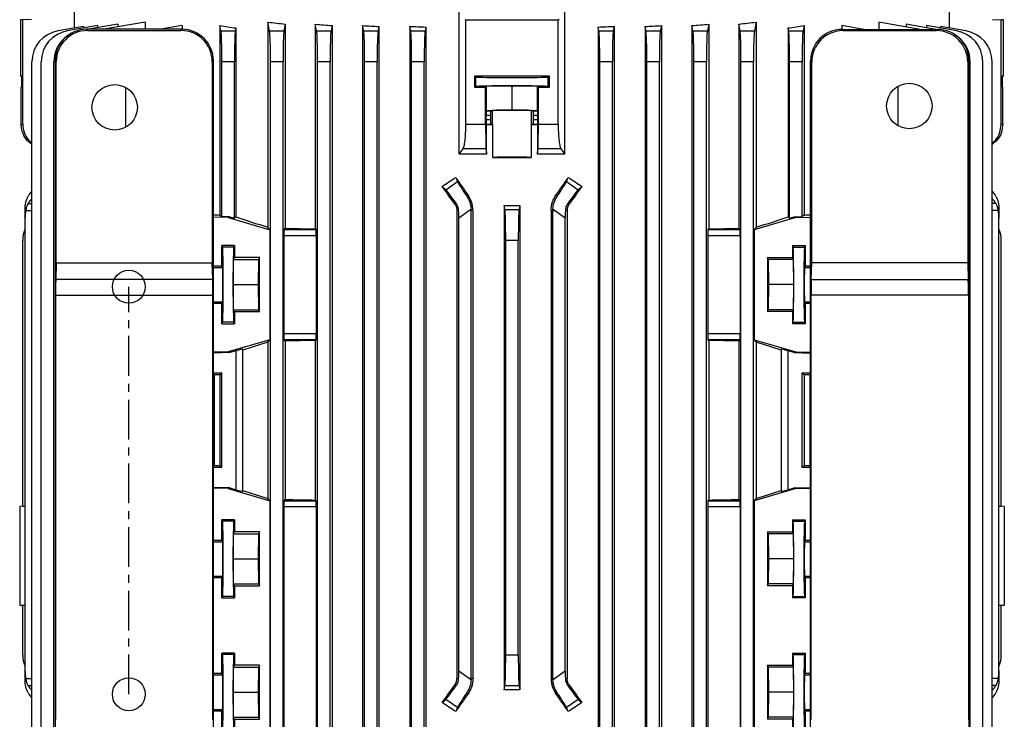
# Model space of a CAD drawing. Units: millimetres. Extents: x -1337 to 921, y -921 to 921.
# Drawn here: x -157 to 157, y 507 to 730 of the extents above; entities that cross this region are included whole.
import ezdxf

# ---------------------------------------------------------------- set-up
doc = ezdxf.new("R2010")
doc.units = ezdxf.units.MM
doc.linetypes.add('CENTERX2', pattern=[20.32, 12.7, -2.54, 2.54, -2.54])

msp = doc.modelspace()

# ---------------------------------------------------------------- linework, layer by layer
at = {"color": 7, "linetype": 'Continuous', "lineweight": 25}
for p, q in [((-139.48, 727.69), (-139.48, 733.29)), ((-16.89, 687.44), (-16.89, 733.29)), ((16.89, 687.44), (16.89, 733.29)), ((139.48, 727.69), (139.48, 733.29)), ((-156, 730.31), (-156.74, 730.29)), ((-156.74, 730.29), (-156.74, 712.3)), ((-153.24, 730.35), (-156, 730.31)), ((-156, 697), (-156, 730.31)), ((-132.18, 728.45), (-141.82, 726.75)), ((-125.73, 728.88), (-134.99, 727.25)), ((-132.18, 728.45), (-132.18, 727.74)), ((-116.96, 729.54), (-129.99, 727.25)), ((-125.73, 728.88), (-125.73, 728)), ((-116.96, 729.54), (-116.96, 727.25)), ((-105.2, 728.44), (-111.99, 727.25)), ((-105.2, 728.44), (-105.2, 727.25)), ((-93.12, 728.44), (-93.12, 667.99)), ((-92.79, 726.75), (-93.12, 728.44)), ((-77.84, 729.54), (-77.84, 664.09)), ((-77.29, 726.75), (-77.84, 729.54)), ((-72.28, 728.92), (-72.71, 726.75)), ((-72.28, 728.92), (-72.28, 663.77)), ((-62.71, 728.88), (-62.71, 663.58)), ((-62.29, 726.75), (-62.71, 728.88)), ((-57.38, 728.43), (-57.71, 726.75)), ((-57.38, 728.43), (-57.38, 474.29)), ((-47.63, 728.45), (-47.63, 474.29)), ((-47.29, 726.75), (-47.63, 728.45)), ((-15.08, 730.34), (-14.72, 730.29)), ((-14.72, 697), (-14.72, 730.29)), ((15.08, 730.34), (14.72, 730.29)), ((14.72, 697), (14.72, 730.29)), ((47.63, 728.45), (47.29, 726.75)), ((47.63, 728.45), (47.63, 474.29)), ((57.38, 728.43), (57.38, 474.29)), ((57.71, 726.75), (57.38, 728.43)), ((62.71, 728.88), (62.29, 726.75)), ((62.71, 728.88), (62.71, 663.58)), ((72.28, 728.92), (72.28, 663.77)), ((72.71, 726.75), (72.28, 728.92)), ((77.84, 729.54), (77.29, 726.75)), ((77.84, 729.54), (77.84, 664.09)), ((93.12, 728.44), (92.79, 726.75)), ((93.12, 728.44), (93.12, 667.99)), ((105.2, 728.44), (105.2, 727.22)), ((112.16, 727.22), (105.2, 728.44)), ((116.96, 729.54), (116.96, 727.22)), ((130.16, 727.22), (116.96, 729.54)), ((125.73, 728.88), (125.73, 728)), ((135.16, 727.22), (125.73, 728.88)), ((132.18, 728.45), (132.18, 727.74)), ((141.82, 726.75), (132.18, 728.45)), ((153.24, 730.35), (156, 730.31)), ((156, 697), (156, 730.31)), ((156.74, 730.29), (156, 730.31)), ((156.74, 712.3), (156.74, 730.29)), ((-136.67, 728.18), (-144.82, 726.75)), ((-136.67, 728.18), (-136.67, 727.65)), ((-135.33, 726.86), (-135.72, 727.25)), ((-105.2, 727.25), (-135.72, 727.25)), ((-135.33, 726.86), (-105.58, 726.86)), ((-105.2, 727.25), (-105.58, 726.86)), ((-92.79, 726.75), (-88.21, 726.75)), ((-88.03, 727.68), (-88.21, 726.75)), ((-88.03, 727.68), (-88.03, 667.38)), ((-77.29, 726.75), (-72.71, 726.75)), ((-62.29, 726.75), (-57.71, 726.75)), ((-47.29, 726.75), (-42.71, 726.75)), ((-42.44, 728.14), (-42.71, 726.75)), ((-42.44, 728.14), (-42.44, 474.29)), ((-32.57, 728.18), (-32.57, 474.29)), ((-32.29, 726.75), (-32.57, 728.18)), ((-32.29, 726.75), (-27.71, 726.75)), ((-27.47, 727.99), (-27.71, 726.75)), ((-27.47, 727.99), (-27.47, 474.29)), ((27.47, 727.99), (27.47, 474.29)), ((27.71, 726.75), (27.47, 727.99)), ((27.71, 726.75), (32.29, 726.75)), ((32.57, 728.18), (32.29, 726.75)), ((32.57, 728.18), (32.57, 474.29)), ((42.44, 728.14), (42.44, 474.29)), ((42.71, 726.75), (42.44, 728.14)), ((42.71, 726.75), (47.29, 726.75)), ((57.71, 726.75), (62.29, 726.75)), ((72.71, 726.75), (77.29, 726.75)), ((88.03, 727.68), (88.03, 667.38)), ((88.21, 726.75), (88.03, 727.68)), ((88.21, 726.75), (92.79, 726.75)), ((105.2, 727.22), (105.59, 726.83)), ((105.2, 727.22), (135.72, 727.22)), ((105.59, 726.83), (135.33, 726.83)), ((135.33, 726.83), (135.72, 727.22)), ((136.67, 728.18), (136.67, 727.65)), ((144.82, 726.75), (136.67, 728.18)), ((-153.09, 474.29), (-153.09, 716.9)), ((-150.09, 474.29), (-150.09, 716.9)), ((-146.09, 474.29), (-146.09, 716.9)), ((-145.7, 717.26), (-145.7, 432.24)), ((-145.7, 717.26), (-145.32, 716.88)), ((-145.32, 652.75), (-145.32, 716.88)), ((-95.59, 716.88), (-95.21, 717.26)), ((-95.59, 716.88), (-95.59, 652.75)), ((-95.21, 432.24), (-95.21, 717.26)), ((-92.5, 667.53), (-92.5, 716.9)), ((-88.5, 716.9), (-92.5, 716.9)), ((-88.5, 667.02), (-88.5, 716.9)), ((-77, 474.29), (-77, 716.9)), ((-73, 716.9), (-77, 716.9)), ((-73, 474.29), (-73, 716.9)), ((-62, 474.29), (-62, 716.9)), ((-58, 716.9), (-62, 716.9)), ((-58, 474.29), (-58, 716.9)), ((-47, 474.29), (-47, 716.9)), ((-43, 716.9), (-47, 716.9)), ((-43, 474.29), (-43, 716.9)), ((-32, 474.29), (-32, 716.9)), ((-28, 716.9), (-32, 716.9)), ((-28, 474.29), (-28, 716.9)), ((28, 474.29), (28, 716.9)), ((32, 716.9), (28, 716.9)), ((32, 474.29), (32, 716.9)), ((43, 474.29), (43, 716.9)), ((47, 716.9), (43, 716.9)), ((47, 474.29), (47, 716.9)), ((58, 474.29), (58, 716.9)), ((62, 716.9), (58, 716.9)), ((62, 474.29), (62, 716.9)), ((73, 474.29), (73, 716.9)), ((77, 716.9), (73, 716.9)), ((77, 474.29), (77, 716.9)), ((88.5, 667.02), (88.5, 716.9)), ((92.5, 716.9), (88.5, 716.9)), ((92.5, 667.53), (92.5, 716.9)), ((95.21, 432.21), (95.21, 717.23)), ((95.6, 716.84), (95.21, 717.23)), ((95.6, 652.89), (95.6, 716.84)), ((145.7, 717.23), (145.31, 716.84)), ((145.31, 716.84), (145.31, 652.89)), ((145.7, 717.23), (145.7, 432.21)), ((146.09, 474.29), (146.09, 716.9)), ((150.09, 474.29), (150.09, 716.9)), ((153.09, 474.29), (153.09, 716.9)), ((-156.25, 712.29), (-156.74, 712.3)), ((-156.25, 708.78), (-156.25, 712.29)), ((-11.95, 712.29), (-11.95, 708.78)), ((-11.95, 712.29), (-11.49, 712.07)), ((-11.49, 709.01), (-11.49, 712.07)), ((11.49, 712.07), (11.95, 712.29)), ((11.49, 709.01), (11.49, 712.07)), ((11.95, 708.78), (11.95, 712.29)), ((156.74, 712.3), (156.25, 712.29)), ((156.25, 712.29), (156.25, 708.78)), ((-156.5, 697), (-156.5, 708.78)), ((-156.25, 708.78), (-156.5, 708.78)), ((-123.09, 696.06), (-123.09, 708.66)), ((-11.95, 708.78), (-11.49, 709.01)), ((-8.09, 709.09), (-8.41, 708.78)), ((-8.41, 697), (-8.41, 708.78)), ((-8.09, 709.09), (0, 709.18)), ((-8.09, 701.39), (-8.09, 709.09)), ((0, 709.18), (8.09, 709.09)), ((0, 701.48), (0, 709.18)), ((8.09, 701.39), (8.09, 709.09)), ((8.41, 708.78), (8.09, 709.09)), ((8.41, 697), (8.41, 708.78)), ((11.49, 709.01), (11.95, 708.78)), ((123.09, 696.49), (123.09, 709.09)), ((156.5, 708.78), (156.25, 708.78)), ((156.5, 697), (156.5, 708.78)), ((-8.24, 701.25), (-8.09, 701.39)), ((-8.24, 701.25), (-6.74, 701.25)), ((-8.09, 701.39), (0, 701.48)), ((-6.23, 701.35), (-6.74, 701.25)), ((-6.23, 696.83), (-6.23, 701.35)), ((0, 701.48), (8.09, 701.39)), ((6.23, 696.83), (6.23, 701.35)), ((6.74, 701.25), (6.23, 701.35)), ((6.74, 701.25), (8.24, 701.25)), ((8.09, 701.39), (8.24, 701.25)), ((-156.5, 697), (-156, 697)), ((-14.72, 697), (-8.41, 697)), ((-8.26, 698.43), (-8.26, 699.75)), ((-6.86, 699.75), (-8.26, 699.75)), ((-8.26, 698.43), (-6.86, 698.43)), ((-6.86, 699.75), (-6.86, 698.43)), ((6.86, 698.43), (6.86, 699.75)), ((8.26, 699.75), (6.86, 699.75)), ((6.86, 698.43), (8.26, 698.43)), ((8.26, 698.43), (8.26, 699.75)), ((8.41, 697), (14.72, 697)), ((156, 697), (156.5, 697)), ((-8.13, 696.81), (-8.24, 696.93)), ((-6.74, 696.93), (-8.24, 696.93)), ((-8.13, 687.43), (-8.13, 696.81)), ((-6.74, 696.93), (-6.23, 696.83)), ((-6.15, 686.36), (-6.15, 696.82)), ((6.15, 696.82), (6.15, 686.36)), ((6.74, 696.93), (6.23, 696.83)), ((8.24, 696.93), (6.74, 696.93)), ((8.24, 696.93), (8.13, 696.81)), ((8.13, 696.81), (8.13, 687.43)), ((-16.89, 687.44), (-15.61, 689.12)), ((-8.29, 689.12), (-15.61, 689.12)), ((-8.29, 689.12), (-8.13, 687.43)), ((8.13, 687.43), (8.29, 689.12)), ((15.61, 689.12), (8.29, 689.12)), ((15.61, 689.12), (16.89, 687.44)), ((-21.15, 676.09), (-17.4, 678.72)), ((-17.96, 679.98), (-17.4, 678.72)), ((17.4, 678.72), (17.96, 679.98)), ((17.4, 678.72), (21.15, 676.09)), ((-21.15, 676.09), (-22.23, 677.12)), ((22.23, 677.12), (21.15, 676.09)), ((-14.01, 674.3), (-14.42, 674.01)), ((14.01, 674.3), (14.42, 674.01)), ((-155.28, 669.4), (-155.28, 669.77)), ((-155.28, 666.98), (-155.28, 669.4)), ((-17.75, 671.68), (-18.18, 671.38)), ((-17.01, 669.4), (-17.55, 669.4)), ((-17.55, 669.4), (-17.55, 520.18)), ((-13.54, 669.4), (-17, 666.98)), ((-13.01, 669.77), (-13.54, 669.4)), ((-13, 669.4), (-13.54, 669.4)), ((-12.46, 669.4), (-13, 669.4)), ((-13, 520.18), (-13, 669.4)), ((-12.46, 669.4), (-12.46, 520.18)), ((-2.54, 671.03), (-2.54, 516.55)), ((-2.29, 669.75), (-2.54, 671.03)), ((-2.29, 669.75), (2.29, 669.75)), ((2.54, 671.03), (2.29, 669.75)), ((2.54, 671.03), (2.54, 516.55)), ((12.46, 669.4), (13, 669.4)), ((12.46, 669.4), (12.46, 520.18)), ((13, 520.18), (13, 669.4)), ((13, 669.4), (13.54, 669.4)), ((13.54, 669.4), (13.01, 669.77)), ((17, 666.98), (13.54, 669.4)), ((17.01, 669.4), (17.55, 669.4)), ((17.55, 669.4), (17.55, 520.18)), ((17.75, 671.68), (18.18, 671.38)), ((155.28, 669.77), (155.28, 669.4)), ((155.28, 669.4), (155.28, 666.98)), ((-155.28, 522.6), (-155.28, 666.98)), ((-90.5, 667.21), (-95.21, 667.33)), ((-93.12, 667.99), (-92.5, 667.53)), ((-90.02, 667.47), (-92.5, 667.53)), ((-90.02, 667.47), (-90.5, 667.21)), ((-90.5, 667.21), (-77.24, 663.29)), ((-90.02, 667.47), (-88.5, 667.02)), ((-88.5, 667.02), (-88.03, 667.38)), ((-17, 522.6), (-17, 666.98)), ((17, 522.6), (17, 666.98)), ((90.5, 667.21), (77.24, 663.29)), ((88.03, 667.38), (88.5, 667.02)), ((88.5, 667.02), (90.02, 667.47)), ((90.02, 667.47), (92.5, 667.53)), ((90.5, 667.21), (90.02, 667.47)), ((90.5, 667.21), (95.21, 667.33)), ((93.12, 667.99), (92.5, 667.53)), ((155.28, 522.6), (155.28, 666.98)), ((-77.24, 663.29), (-77.84, 664.09)), ((-77.24, 663.29), (-77.24, 628.22)), ((-72.69, 663.36), (-72.28, 663.77)), ((-72.69, 663.36), (-62.48, 663.36)), ((-62.48, 663.36), (-62.71, 663.58)), ((62.71, 663.58), (62.48, 663.36)), ((62.48, 663.36), (72.69, 663.36)), ((72.28, 663.77), (72.69, 663.36)), ((77.84, 664.09), (77.24, 663.29)), ((77.24, 663.29), (77.24, 628.22)), ((-156, 574.99), (-156, 659.9)), ((-72.76, 661.36), (-72.76, 630.22)), ((-62.42, 661.36), (-72.76, 661.36)), ((-62.42, 661.36), (-62.42, 630.22)), ((-2, 527.68), (-2, 659.9)), ((2, 659.9), (-2, 659.9)), ((2, 527.68), (2, 659.9)), ((62.42, 661.36), (62.42, 630.22)), ((72.76, 661.36), (62.42, 661.36)), ((72.76, 661.36), (72.76, 630.22)), ((156, 574.99), (156, 659.9)), ((-88.5, 658.25), (-92.5, 658.25)), ((-92.5, 651.71), (-92.5, 658.25)), ((-92.27, 657.78), (-92.5, 658.25)), ((-88.73, 657.78), (-92.27, 657.78)), ((-88.73, 657.78), (-88.5, 658.25)), ((-88.5, 658.25), (-88.5, 654.4)), ((89.4, 658.25), (93.5, 658.24)), ((89.4, 658.25), (89.4, 654.4)), ((89.4, 658.25), (89.63, 657.78)), ((89.63, 657.78), (93.27, 657.78)), ((93.5, 658.24), (93.27, 657.78)), ((93.5, 658.24), (93.5, 651.71)), ((-88.89, 645.79), (-88.8, 653.79)), ((-88.8, 653.79), (-88.5, 654.4)), ((-88.8, 653.79), (-80.8, 653.79)), ((-80.5, 654.4), (-88.5, 654.4)), ((-80.8, 653.79), (-80.89, 645.79)), ((-80.5, 654.4), (-80.8, 653.79)), ((-80.5, 637.18), (-80.5, 654.4)), ((81.5, 654.4), (89.4, 654.4)), ((81.5, 654.4), (81.5, 637.18)), ((81.8, 653.79), (81.5, 654.4)), ((81.89, 645.79), (81.8, 653.79)), ((89.7, 653.79), (81.8, 653.79)), ((89.4, 654.4), (89.7, 653.79)), ((89.7, 653.79), (89.78, 645.79)), ((-145.32, 652.75), (-145.48, 647.45)), ((-145.32, 652.75), (-95.59, 652.75)), ((-95.43, 647.45), (-95.59, 652.75)), ((-92.5, 651.71), (-95.21, 651.71)), ((-92.29, 651.29), (-92.5, 651.71)), ((93.5, 651.71), (93.29, 651.29)), ((95.21, 651.71), (93.5, 651.71)), ((95.43, 647.42), (95.6, 652.89)), ((95.6, 652.89), (145.31, 652.89)), ((145.31, 652.89), (145.48, 647.42)), ((-95.43, 647.45), (-145.48, 647.45)), ((95.43, 647.42), (145.48, 647.42)), ((-88.8, 637.79), (-88.89, 645.79)), ((-88.89, 645.79), (-80.89, 645.79)), ((-80.89, 645.79), (-80.8, 637.79)), ((81.8, 637.79), (81.89, 645.79)), ((89.78, 645.79), (81.89, 645.79)), ((89.78, 645.79), (89.7, 637.79)), ((-145.55, 642.45), (-145.55, 507.06)), ((-145.55, 642.45), (-95.36, 642.45)), ((-95.36, 507.06), (-95.36, 642.45)), ((95.36, 507.03), (95.36, 642.42)), ((145.55, 642.42), (95.36, 642.42)), ((145.55, 642.42), (145.55, 507.03)), ((-95.21, 639.87), (-92.5, 639.86)), ((-92.5, 639.86), (-92.29, 640.29)), ((-92.5, 633.33), (-92.5, 639.86)), ((-88.5, 637.18), (-88.8, 637.79)), ((-88.8, 637.79), (-80.8, 637.79)), ((-80.8, 637.79), (-80.5, 637.18)), ((81.5, 637.18), (81.8, 637.79)), ((89.7, 637.79), (81.8, 637.79)), ((89.7, 637.79), (89.4, 637.18)), ((93.29, 640.29), (93.5, 639.86)), ((93.5, 639.86), (95.21, 639.87)), ((93.5, 639.86), (93.5, 633.33)), ((-88.5, 637.18), (-88.5, 633.33)), ((-88.5, 637.18), (-80.5, 637.18)), ((89.4, 637.18), (81.5, 637.18)), ((89.4, 637.18), (89.4, 633.33)), ((-92.5, 633.33), (-92.27, 633.8)), ((-92.5, 633.33), (-88.5, 633.33)), ((-88.73, 633.8), (-92.27, 633.8)), ((-88.5, 633.33), (-88.73, 633.8)), ((89.63, 633.8), (89.4, 633.33)), ((93.5, 633.33), (89.4, 633.33)), ((89.63, 633.8), (93.27, 633.8)), ((93.27, 633.8), (93.5, 633.33)), ((-77.24, 628.22), (-90.5, 624.37)), ((-77.84, 627.42), (-77.24, 628.22)), ((-72.76, 630.22), (-62.42, 630.22)), ((-72.28, 627.81), (-72.69, 628.22)), ((-62.48, 628.22), (-72.69, 628.22)), ((-62.71, 627.99), (-62.48, 628.22)), ((-62.71, 627.99), (-62.71, 577.08)), ((62.42, 630.22), (72.76, 630.22)), ((62.48, 628.22), (62.71, 627.99)), ((72.69, 628.22), (62.48, 628.22)), ((62.71, 627.99), (62.71, 577.08)), ((72.69, 628.22), (72.28, 627.81)), ((77.24, 628.22), (77.84, 627.42)), ((77.24, 628.22), (90.5, 624.37)), ((-85.97, 625.21), (-85.79, 624.9)), ((-85.97, 625.21), (-85.97, 579.84)), ((-85.79, 580.15), (-85.79, 624.9)), ((-77.84, 627.42), (-77.84, 577.59)), ((-72.28, 627.81), (-72.28, 577.27)), ((72.28, 627.81), (72.28, 577.27)), ((77.84, 627.42), (77.84, 577.59)), ((85.97, 625.21), (85.79, 624.9)), ((85.79, 624.9), (85.79, 580.15)), ((85.97, 579.84), (85.97, 625.21)), ((-90.5, 624.37), (-95.21, 624.25)), ((-90.01, 624.11), (-95.21, 623.98)), ((-90.5, 624.37), (-90.01, 624.11)), ((-87.97, 624.7), (-90.01, 624.11)), ((-87.97, 580.36), (-87.97, 624.7)), ((90.01, 624.11), (87.97, 624.7)), ((87.97, 624.7), (87.97, 580.36)), ((90.01, 624.11), (90.5, 624.37)), ((90.01, 624.11), (95.21, 623.98)), ((90.5, 624.37), (95.21, 624.25)), ((-95.21, 617.67), (-92.5, 617.67)), ((-95.21, 616.99), (-95.02, 616.99)), ((-95.02, 616.99), (-95.02, 588.09)), ((-92.5, 617.67), (-93.12, 617.05)), ((-93.12, 617.05), (-93.12, 588.03)), ((-92.5, 587.41), (-92.5, 617.67)), ((92.5, 617.67), (95.21, 617.67)), ((92.5, 587.41), (92.5, 617.67)), ((92.5, 617.67), (93.12, 617.05)), ((93.12, 617.05), (93.12, 588.03)), ((95.02, 616.99), (95.02, 588.09)), ((95.21, 616.99), (95.02, 616.99)), ((-95.02, 588.09), (-95.21, 588.08)), ((-92.5, 587.41), (-95.21, 587.41)), ((-93.12, 588.03), (-92.5, 587.41)), ((93.12, 588.03), (92.5, 587.41)), ((95.21, 587.41), (92.5, 587.41)), ((95.02, 588.09), (95.21, 588.08)), ((-90.02, 580.97), (-95.21, 581.1)), ((-90.5, 580.71), (-95.21, 580.83)), ((-90.02, 580.97), (-90.5, 580.71)), ((-90.02, 580.97), (-87.97, 580.36)), ((87.97, 580.36), (90.02, 580.97)), ((90.02, 580.97), (95.21, 581.1)), ((90.5, 580.71), (90.02, 580.97)), ((90.5, 580.71), (95.21, 580.83)), ((-90.5, 580.71), (-77.24, 576.79)), ((-85.79, 580.15), (-85.97, 579.84)), ((90.5, 580.71), (77.24, 576.79)), ((85.79, 580.15), (85.97, 579.84)), ((-156, 575.09), (-156.98, 575.05)), ((-156.98, 575.05), (-156.98, 559.29)), ((-155.28, 575.02), (-156, 574.99)), ((-77.24, 576.79), (-77.84, 577.59)), ((-77.24, 576.79), (-77.24, 496.79)), ((-72.76, 574.86), (-72.76, 498.72)), ((-62.42, 574.86), (-72.76, 574.86)), ((-72.69, 576.86), (-72.28, 577.27)), ((-72.69, 576.86), (-62.48, 576.86)), ((-62.48, 576.86), (-62.71, 577.08)), ((-62.42, 574.86), (-62.42, 498.72)), ((62.42, 574.86), (62.42, 498.72)), ((72.76, 574.86), (62.42, 574.86)), ((62.71, 577.08), (62.48, 576.86)), ((62.48, 576.86), (72.69, 576.86)), ((72.28, 577.27), (72.69, 576.86)), ((72.76, 574.86), (72.76, 498.72)), ((77.84, 577.59), (77.24, 576.79)), ((77.24, 576.79), (77.24, 496.79)), ((156, 574.99), (155.28, 575.02)), ((156.98, 575.05), (156, 575.09)), ((156.98, 575.05), (156.98, 543.52)), ((-88.5, 570.75), (-92.5, 570.75)), ((-92.5, 564.21), (-92.5, 570.75)), ((-92.27, 570.28), (-92.5, 570.75)), ((-88.73, 570.28), (-92.27, 570.28)), ((-88.73, 570.28), (-88.5, 570.75)), ((-88.5, 570.75), (-88.5, 566.9)), ((89.4, 570.75), (93.5, 570.74)), ((89.4, 570.75), (89.4, 566.9)), ((89.4, 570.75), (89.63, 570.28)), ((89.63, 570.28), (93.27, 570.28)), ((93.5, 570.74), (93.27, 570.28)), ((93.5, 570.74), (93.5, 564.21)), ((-88.89, 558.29), (-88.8, 566.29)), ((-88.8, 566.29), (-88.5, 566.9)), ((-88.8, 566.29), (-80.8, 566.29)), ((-80.5, 566.9), (-88.5, 566.9)), ((-80.8, 566.29), (-80.89, 558.29)), ((-80.5, 566.9), (-80.8, 566.29)), ((-80.5, 549.68), (-80.5, 566.9)), ((81.5, 566.9), (89.4, 566.9)), ((81.5, 566.9), (81.5, 549.68)), ((81.8, 566.29), (81.5, 566.9)), ((81.89, 558.29), (81.8, 566.29)), ((89.7, 566.29), (81.8, 566.29)), ((89.4, 566.9), (89.7, 566.29)), ((89.7, 566.29), (89.78, 558.29)), ((-92.5, 564.21), (-95.21, 564.21)), ((-92.29, 563.79), (-92.5, 564.21)), ((93.5, 564.21), (93.29, 563.79)), ((95.21, 564.21), (93.5, 564.21)), ((-156.98, 559.29), (-156.98, 543.52)), ((-88.8, 550.29), (-88.89, 558.29)), ((-88.89, 558.29), (-80.89, 558.29)), ((-80.89, 558.29), (-80.8, 550.29)), ((81.8, 550.29), (81.89, 558.29)), ((89.78, 558.29), (81.89, 558.29)), ((89.78, 558.29), (89.7, 550.29)), ((-92.5, 552.36), (-92.29, 552.79)), ((93.29, 552.79), (93.5, 552.36)), ((-95.21, 552.37), (-92.5, 552.36)), ((-92.5, 545.83), (-92.5, 552.36)), ((-88.8, 550.29), (-80.8, 550.29)), ((-88.5, 549.68), (-88.8, 550.29)), ((-88.5, 549.68), (-88.5, 545.83)), ((-88.5, 549.68), (-80.5, 549.68)), ((-80.8, 550.29), (-80.5, 549.68)), ((81.5, 549.68), (81.8, 550.29)), ((89.4, 549.68), (81.5, 549.68)), ((89.7, 550.29), (81.8, 550.29)), ((89.7, 550.29), (89.4, 549.68)), ((89.4, 549.68), (89.4, 545.83)), ((93.5, 552.36), (95.21, 552.37)), ((93.5, 552.36), (93.5, 545.83)), ((-92.5, 545.83), (-92.27, 546.3)), ((-88.73, 546.3), (-92.27, 546.3)), ((-88.5, 545.83), (-88.73, 546.3)), ((89.63, 546.3), (89.4, 545.83)), ((89.63, 546.3), (93.27, 546.3)), ((93.27, 546.3), (93.5, 545.83)), ((-156.98, 543.52), (-156, 543.49)), ((-156, 543.58), (-155.28, 543.56)), ((-156, 527.68), (-156, 543.58)), ((-92.5, 545.83), (-88.5, 545.83)), ((93.5, 545.83), (89.4, 545.83)), ((155.28, 543.56), (156, 543.58)), ((156, 527.68), (156, 543.58)), ((156, 543.49), (156.98, 543.52)), ((-88.5, 528.25), (-92.5, 528.25)), ((-92.5, 521.71), (-92.5, 528.25)), ((-92.27, 527.78), (-92.5, 528.25)), ((-88.73, 527.78), (-92.27, 527.78)), ((-88.73, 527.78), (-88.5, 528.25)), ((-88.5, 528.25), (-88.5, 524.4)), ((-2, 527.68), (2, 527.68)), ((89.4, 528.25), (93.5, 528.24)), ((89.4, 528.25), (89.4, 524.4)), ((89.4, 528.25), (89.63, 527.78)), ((89.63, 527.78), (93.27, 527.78)), ((93.5, 528.24), (93.27, 527.78)), ((93.5, 528.24), (93.5, 521.71)), ((-88.8, 523.79), (-88.5, 524.4)), ((-80.5, 524.4), (-88.5, 524.4)), ((-80.5, 524.4), (-80.8, 523.79)), ((-80.5, 507.18), (-80.5, 524.4)), ((81.5, 524.4), (89.4, 524.4)), ((81.5, 524.4), (81.5, 507.18)), ((81.8, 523.79), (81.5, 524.4)), ((89.4, 524.4), (89.7, 523.79)), ((-155.28, 520.18), (-155.28, 522.6)), ((-92.5, 521.71), (-95.21, 521.71)), ((-92.29, 521.29), (-92.5, 521.71)), ((-88.89, 515.79), (-88.8, 523.79)), ((-88.8, 523.79), (-80.8, 523.79)), ((-80.8, 523.79), (-80.89, 515.79)), ((-17, 522.6), (-13.54, 520.18)), ((13.54, 520.18), (17, 522.6)), ((81.89, 515.79), (81.8, 523.79)), ((89.7, 523.79), (81.8, 523.79)), ((89.7, 523.79), (89.78, 515.79)), ((93.5, 521.71), (93.29, 521.29)), ((95.21, 521.71), (93.5, 521.71)), ((155.28, 522.6), (155.28, 520.18)), ((-155.28, 519.81), (-155.28, 520.18)), ((-17.75, 517.9), (-18.18, 518.2)), ((-17.01, 520.18), (-17.55, 520.18)), ((-13.54, 520.18), (-13.01, 519.81)), ((-13, 520.18), (-13.54, 520.18)), ((-12.46, 520.18), (-13, 520.18)), ((12.46, 520.18), (13, 520.18)), ((13, 520.18), (13.54, 520.18)), ((13.01, 519.81), (13.54, 520.18)), ((17.01, 520.18), (17.55, 520.18)), ((17.75, 517.9), (18.18, 518.2)), ((155.28, 520.18), (155.28, 519.81)), ((-88.8, 507.79), (-88.89, 515.79)), ((-88.89, 515.79), (-80.89, 515.79)), ((-80.89, 515.79), (-80.8, 507.79)), ((-14.01, 515.28), (-14.42, 515.57)), ((-2.54, 516.55), (-2.29, 517.83)), ((2.29, 517.83), (-2.29, 517.83)), ((2.29, 517.83), (2.54, 516.55)), ((14.01, 515.28), (14.42, 515.57)), ((81.8, 507.79), (81.89, 515.79)), ((89.78, 515.79), (81.89, 515.79)), ((89.78, 515.79), (89.7, 507.79)), ((-22.23, 512.46), (-21.15, 513.49)), ((-17.4, 510.86), (-21.15, 513.49)), ((21.15, 513.49), (17.4, 510.86)), ((21.15, 513.49), (22.23, 512.46)), ((-95.21, 509.87), (-92.5, 509.86)), ((-92.5, 509.86), (-92.29, 510.29)), ((-92.5, 503.33), (-92.5, 509.86)), ((-17.4, 510.86), (-17.96, 509.6)), ((17.96, 509.6), (17.4, 510.86)), ((93.29, 510.29), (93.5, 509.86)), ((93.5, 509.86), (95.21, 509.87)), ((93.5, 509.86), (93.5, 503.33)), ((-88.5, 507.18), (-88.8, 507.79)), ((-88.8, 507.79), (-80.8, 507.79)), ((-88.5, 507.18), (-88.5, 503.33)), ((-88.5, 507.18), (-80.5, 507.18)), ((-80.8, 507.79), (-80.5, 507.18)), ((81.5, 507.18), (81.8, 507.79)), ((89.4, 507.18), (81.5, 507.18)), ((89.7, 507.79), (81.8, 507.79)), ((89.7, 507.79), (89.4, 507.18)), ((89.4, 507.18), (89.4, 503.33))]:
    msp.add_line(p, q, dxfattribs=at)
at = {"color": 8, "linetype": 'Continuous', "lineweight": 25}
for p, q in [((-155.08, 669.4), (-153.09, 669.4)), ((-154.31, 671.68), (-153.09, 671.65)), ((154.31, 671.68), (153.09, 671.65)), ((155.08, 669.4), (153.09, 669.4)), ((-95.21, 651.29), (-92.29, 651.29)), ((93.29, 651.29), (95.21, 651.29)), ((-95.21, 640.29), (-92.29, 640.29)), ((93.29, 640.29), (95.21, 640.29)), ((-95.21, 563.79), (-92.29, 563.79)), ((93.29, 563.79), (95.21, 563.79)), ((-95.21, 552.79), (-92.29, 552.79)), ((93.29, 552.79), (95.21, 552.79)), ((-95.21, 521.29), (-92.29, 521.29)), ((93.29, 521.29), (95.21, 521.29)), ((-155.08, 520.18), (-153.09, 520.18)), ((155.08, 520.18), (153.09, 520.18)), ((-154.31, 517.9), (-153.09, 517.92)), ((154.31, 517.9), (153.09, 517.92)), ((-95.21, 510.29), (-92.29, 510.29)), ((93.29, 510.29), (95.21, 510.29))]:
    msp.add_line(p, q, dxfattribs=at)
at = {"color": 7, "linetype": 'CENTERX2'}
msp.add_line((-122.18, 515.11), (-122.18, 645.11), dxfattribs=at)
at = {"color": 7, "linetype": 'Continuous', "lineweight": 25}
for centre in [(-126.68, 702.36), (126.68, 702.79)]:
    msp.add_circle(centre, 7.25, dxfattribs=at)
at = {"color": 7, "linetype": 'Continuous'}
for centre in [(-122.18, 645.11), (-122.18, 515.11)]:
    msp.add_circle(centre, 5.25, dxfattribs=at)
at = {"color": 7, "linetype": 'Continuous', "lineweight": 25}
for centre, radius, start, end in [((-143.09, 716.9), 10, 100, 180), ((-140.09, 716.9), 10, 100, 180), ((140.09, 716.9), 10, 0, 80), ((143.09, 716.9), 10, 0, 80), ((-136.09, 716.9), 10, 131.4108, 180), ((136.09, 716.9), 10, 0, 51.0323), ((-21.01, 669.4), 8.01, 0, 2.6757), ((21.01, 669.4), 8.01, 177.3243, 180), ((-146, 659.9), 10, 158.0817, 180), ((146, 659.9), 10, 0, 21.9183), ((-146, 527.68), 10, 180, 201.9183), ((146, 527.68), 10, 338.0817, 0), ((-21.01, 520.18), 8.01, 357.3243, 0), ((21.01, 520.18), 8.01, 180, 182.6757)]:
    msp.add_arc(centre, radius, start, end, dxfattribs=at)
for centre, major_axis, ratio, start_param, end_param in [((0, 746.99), (140.5, 0), 0.176327, 3.987827, 4.035312), ((0, 750.17), (140.5, 0), 0.176327, 4.125181, 4.172021), ((0, 751.05), (140.5, 0), 0.176327, 4.249716, 4.291713), ((0, 751.75), (140.5, 0), 0.176327, 4.366567, 4.405562), ((0, 732.82), (146, 0), 0.017455, 4.611409, 4.813369), ((0, 751.75), (140.5, 0), 0.176327, 5.019216, 5.058211), ((0, 751.05), (140.5, 0), 0.176327, 5.133065, 5.175062), ((0, 750.17), (140.5, 0), 0.176327, 5.252757, 5.299596), ((0, 746.99), (140.5, 0), 0.176327, 5.389466, 5.436951), ((-135.69, 717.23), (7.09, -7.09), 0.997265, 2.357564, 3.925621), ((-135.31, 716.85), (7.09, -7.09), 0.997265, 2.357564, 3.925621), ((-105.61, 716.85), (7.09, 7.09), 0.997265, 5.499157, 7.067214), ((-105.23, 717.23), (-7.09, -7.09), 0.997265, 2.357564, 3.925621), ((-92.85, 716.9), (0, 10), 0.034921, 4.712389, 6.108652), ((-88.15, 716.9), (0, 10), 0.034921, 0.174533, 1.570796), ((-77.35, 716.9), (0, 10), 0.034921, 4.712389, 6.108652), ((-72.65, 716.9), (0, 10), 0.034921, 0.174533, 1.570796), ((-62.35, 716.9), (0, 10), 0.034921, 4.712389, 6.108652), ((-57.65, 716.9), (0, 10), 0.034921, 0.174533, 1.570796), ((-47.35, 716.9), (0, 10), 0.034921, 4.712389, 6.108652), ((-42.65, 716.9), (0, 10), 0.034921, 0.174533, 1.570796), ((0, 752.28), (140.5, 0), 0.176327, 4.478422, 4.515636), ((-32.35, 716.9), (0, 10), 0.034921, 4.712389, 6.108652), ((-27.65, 716.9), (0, 10), 0.034921, 0.174533, 1.570796), ((0, 752.28), (140.5, 0), 0.176327, 4.909142, 4.946356), ((27.65, 716.9), (0, 10), 0.034921, 4.712389, 6.108652), ((32.35, 716.9), (0, 10), 0.034921, 0.174533, 1.570796), ((42.65, 716.9), (0, 10), 0.034921, 4.712389, 6.108652), ((47.35, 716.9), (0, 10), 0.034921, 0.174533, 1.570796), ((57.65, 716.9), (0, 10), 0.034921, 4.712389, 6.108652), ((62.35, 716.9), (0, 10), 0.034921, 0.174533, 1.570796), ((72.65, 716.9), (0, 10), 0.034921, 4.712389, 6.108652), ((77.35, 716.9), (0, 10), 0.034921, 0.174533, 1.570796), ((88.15, 716.9), (0, 10), 0.034921, 4.712389, 6.108652), ((92.85, 716.9), (0, 10), 0.034921, 0.174533, 1.570796), ((105.23, 717.2), (7.09, -7.09), 0.997265, 2.357564, 3.925621), ((105.61, 716.81), (-7.09, 7.09), 0.997265, 5.499157, 7.067214), ((135.3, 716.81), (-7.09, -7.09), 0.997265, 2.357564, 3.925621), ((135.69, 717.2), (-7.09, -7.09), 0.997265, 2.357564, 3.925621), ((0, 709.75), (146, 0), 0.017455, 1.488863, 1.65273), ((0, 712.07), (11.5, 0), 0.017455, 3.176499, 6.248279), ((0, 711.32), (146, 0), 0.017455, 4.630456, 4.654763), ((0, 709.01), (11.5, 0), 0.017455, 0.034907, 3.106686), ((0, 711.32), (146, 0), 0.017455, 4.770015, 4.794322), ((-8.24, 699.75), (0, 1.5), 0.017455, 0.017453, 1.570796), ((-6.73, 699.75), (0, 1.5), 0.087489, 0.017453, 1.570796), ((0, 701.34), (6.25, 0), 0.017455, 0.087266, 3.054326), ((6.73, 699.75), (0, 1.5), 0.087489, 4.712389, 6.265732), ((8.24, 699.75), (0, 1.5), 0.017455, 4.712389, 6.265732), ((-8.24, 698.43), (0, 1.5), 0.017455, 1.570796, 3.124139), ((-6.73, 698.43), (0, 1.5), 0.087489, 1.570796, 3.124139), ((6.73, 698.43), (0, 1.5), 0.087489, 3.159046, 4.712389), ((8.24, 698.43), (0, 1.5), 0.017455, 3.159046, 4.712389), ((0, 694.37), (140.5, 0), 0.017455, 1.614555, 1.62866), ((0, 696.84), (6.25, 0), 0.017455, 3.228859, 3.324124), ((0, 696.84), (6.25, 0), 0.017455, 6.100654, 6.195919), ((0, 694.37), (140.5, 0), 0.017455, 1.512932, 1.527037), ((0, 686.34), (6.25, 0), 0.017455, 0.182531, 2.959061), ((0, 688.81), (140.5, 0), 0.017455, 4.66863, 4.756148), ((0, 722.55), (139.76, 100.97), 0.142946, 4.450609, 4.481303), ((0, 662.81), (-140.44, 200.82), 0.020013, 1.471223, 1.499554), ((-11.71, 670.68), (-5.74, 8.19), 0.034921, 0.174533, 1.128209), ((0, 662.81), (140.44, 200.82), 0.020013, 4.783631, 4.811962), ((11.71, 670.68), (5.74, 8.19), 0.034921, 5.154976, 6.108652), ((0, 722.55), (139.76, -100.97), 0.142946, 4.943475, 4.974169), ((-145.28, 670.68), (9.99, 0.61), 0.818157, 2.417581, 2.649358), ((0, 636.93), (-140.44, 200.82), 0.020013, 4.870769, 4.899874), ((-15.55, 667.99), (-5.74, 8.19), 0.034921, 5.154976, 6.108652), ((15.55, 667.99), (5.74, 8.19), 0.034921, 0.174533, 1.128209), ((0, 636.93), (140.44, 200.82), 0.020013, 1.383311, 1.412417), ((145.28, 670.68), (9.99, -0.61), 0.818157, 0.492235, 0.724012), ((-145.28, 667.99), (9.99, -0.61), 0.818157, 2.516875, 2.748653), ((145.28, 667.99), (9.99, 0.61), 0.818157, 0.39294, 0.624717), ((-145.28, 666.73), (-0.61, 12.2), 0.818157, 1.310108, 1.510139), ((-17.35, 666.73), (0.01, 12.21), 0.028594, 4.732432, 4.932464), ((0, 695.8), (140.5, 0), 0.176327, 4.694295, 4.730483), ((-2.35, 659.9), (0, 10), 0.034921, 4.712389, 6.108652), ((2.35, 659.9), (0, 10), 0.034921, 0.174533, 1.570796), ((17.35, 666.73), (-0.01, 12.21), 0.028594, 1.350722, 1.550753), ((145.28, 666.73), (0.61, 12.2), 0.818157, 4.773046, 4.973078), ((0, 668.29), (140.5, -3.47), 0.024678, 3.968412, 3.988436), ((0, 645.33), (140.49, -41.6), 0.033484, 4.045227, 4.135096), ((0, 645.33), (140.49, 41.6), 0.033484, 5.289682, 5.379551), ((0, 668.29), (140.5, 3.47), 0.024678, 5.436342, 5.456365), ((-72.69, 661.36), (0, 2), 0.034921, 0.034907, 1.570796), ((0, 667.97), (140.5, 0), 0.034921, 4.172021, 4.249716), ((-62.49, 661.36), (0, 2), 0.034921, 4.712389, 6.248279), ((62.49, 661.36), (0, 2), 0.034921, 0.034907, 1.570796), ((0, 667.97), (140.5, 0), 0.034921, 5.175062, 5.252757), ((72.69, 661.36), (0, 2), 0.034921, 4.712389, 6.248279), ((-92.28, 645.79), (0, 12), 0.017456, 3.176499, 6.248279), ((-88.72, 645.79), (0, 12), 0.017454, 0.034907, 3.106686), ((89.62, 645.79), (0, 12), 0.017454, 3.176499, 6.248279), ((93.28, 645.79), (0, 12), 0.017456, 0.034907, 3.106686), ((-92.29, 645.79), (0, 5.5), 0.017456, 3.176499, 6.248279), ((93.29, 645.79), (0, 5.5), 0.017456, 0.034907, 3.106686), ((-145.03, 642.45), (0, 10), 0.052408, 1.047198, 1.570796), ((-95.89, 642.45), (0, 10), 0.052408, 4.712389, 5.235988), ((95.89, 642.42), (0, 10), 0.052408, 1.047198, 1.570796), ((145.03, 642.42), (0, 10), 0.052408, 4.712389, 5.235988), ((-72.69, 630.22), (0, 2), 0.034921, 1.570796, 3.106686), ((0, 623.6), (140.5, 0), 0.034921, 2.033469, 2.111164), ((-62.49, 630.22), (0, 2), 0.034921, 3.176499, 4.712389), ((62.49, 630.22), (0, 2), 0.034921, 1.570796, 3.106686), ((0, 623.6), (140.5, 0), 0.034921, 1.030429, 1.108123), ((72.69, 630.22), (0, 2), 0.034921, 3.176499, 4.712389), ((-87.97, 624.63), (2, 0.58), 0.033531, 0.007702, 1.561045), ((0, 645.78), (140.49, 40.86), 0.033531, 2.148252, 2.217901), ((0, 645.78), (140.49, -40.86), 0.033531, 0.923691, 0.99334), ((87.97, 624.63), (2, -0.58), 0.033531, 1.580548, 3.133891), ((0, 613.37), (140.5, 0), 0.034921, 2.295359, 2.313477), ((0, 613.37), (140.5, 0), 0.034921, 0.828116, 0.846234), ((0, 591.71), (140.5, 0), 0.034921, 3.969708, 3.987827), ((0, 591.71), (140.5, 0), 0.034921, 5.436951, 5.45507), ((-87.97, 580.44), (2, -0.59), 0.033484, 4.722304, 6.275647), ((0, 558.83), (140.49, -41.6), 0.033484, 4.065447, 4.135096), ((0, 558.83), (140.49, 41.6), 0.033484, 5.289682, 5.359331), ((87.97, 580.44), (2, 0.59), 0.033484, 3.149131, 4.702474), ((-72.69, 574.86), (0, 2), 0.034921, 0.034907, 1.570796), ((0, 581.47), (140.5, 0), 0.034921, 4.172021, 4.249716), ((-62.49, 574.86), (0, 2), 0.034921, 4.712389, 6.248279), ((62.49, 574.86), (0, 2), 0.034921, 0.034907, 1.570796), ((0, 581.47), (140.5, 0), 0.034921, 5.175062, 5.252757), ((72.69, 574.86), (0, 2), 0.034921, 4.712389, 6.248279), ((-92.28, 558.29), (0, 12), 0.017456, 3.176499, 6.248279), ((-88.72, 558.29), (0, 12), 0.017454, 0.034907, 3.106686), ((89.62, 558.29), (0, 12), 0.017454, 3.176499, 6.248279), ((93.28, 558.29), (0, 12), 0.017456, 0.034907, 3.106686), ((-92.29, 558.29), (0, 5.5), 0.017456, 3.176499, 6.248279), ((93.29, 558.29), (0, 5.5), 0.017456, 0.034907, 3.106686), ((-92.28, 515.79), (0, 12), 0.017456, 3.176499, 6.248279), ((-88.72, 515.79), (0, 12), 0.017454, 0.034907, 3.106686), ((-2.35, 527.68), (0, 10), 0.034921, 3.316126, 4.712389), ((2.35, 527.68), (0, 10), 0.034921, 1.570796, 2.96706), ((89.62, 515.79), (0, 12), 0.017454, 3.176499, 6.248279), ((93.28, 515.79), (0, 12), 0.017456, 0.034907, 3.106686), ((-145.28, 522.85), (0.61, 12.2), 0.818157, 1.631454, 1.831485), ((-92.29, 515.79), (0, 5.5), 0.017456, 3.176499, 6.248279), ((-17.35, 522.85), (-0.01, 12.21), 0.028594, 4.492314, 4.692346), ((17.35, 522.85), (0.01, 12.21), 0.028594, 1.59084, 1.790871), ((93.29, 515.79), (0, 5.5), 0.017456, 0.034907, 3.106686), ((145.28, 522.85), (-0.61, 12.2), 0.818157, 4.4517, 4.651731), ((0, 552.65), (140.44, 200.82), 0.020013, 4.524904, 4.554009), ((0, 552.65), (-140.44, 200.82), 0.020013, 1.729176, 1.758281), ((-145.28, 521.59), (9.99, 0.61), 0.818157, 3.534532, 3.76631), ((-145.28, 518.89), (9.99, -0.61), 0.818157, 3.633827, 3.865605), ((-15.55, 521.59), (5.74, 8.19), 0.034921, 3.316126, 4.269802), ((0, 526.77), (140.44, 200.82), 0.020013, 1.642038, 1.670369), ((-11.71, 518.89), (5.74, 8.19), 0.034921, 2.013384, 2.96706), ((0, 491.78), (140.5, 0), 0.176327, 1.552702, 1.58889), ((0, 526.77), (-140.44, 200.82), 0.020013, 4.612816, 4.641147), ((11.71, 518.89), (-5.74, 8.19), 0.034921, 3.316126, 4.269802), ((15.55, 521.59), (-5.74, 8.19), 0.034921, 2.013384, 2.96706), ((145.28, 521.59), (9.99, -0.61), 0.818157, 5.658468, 5.890245), ((145.28, 518.89), (9.99, 0.61), 0.818157, 5.559173, 5.790951), ((0, 467.03), (139.76, -100.97), 0.142946, 1.801883, 1.832577), ((0, 467.03), (139.76, 100.97), 0.142946, 1.309016, 1.33971)]:
    msp.add_ellipse(centre, major_axis=major_axis, ratio=ratio, start_param=start_param, end_param=end_param, dxfattribs=at)
for points, knots in [([(-153.09, 690.57), (-153.59, 690.93), (-154.82, 691.81), (-156.05, 693.97), (-156.48, 695.86), (-156.5, 696.88), (-156.5, 697)], [0, 0, 0, 0, 0.2413643, 0.5963654, 0.9510813, 1, 1, 1, 1]), ([(-156, 697), (-155.91, 696.13), (-155.73, 694.37), (-154.61, 692.25), (-153.51, 691.35), (-153.09, 691.01)], [0, 0, 0, 0, 0.3813231, 0.7624947, 1, 1, 1, 1]), ([(-15.61, 689.12), (-15.49, 689.37), (-15.25, 689.87), (-14.96, 691.69), (-14.76, 694.13), (-14.73, 696.03), (-14.72, 697)], [0, 0, 0, 0, 0.248715, 0.497613, 0.741652, 1, 1, 1, 1]), ([(-8.41, 697), (-8.41, 696.1), (-8.4, 694.3), (-8.38, 691.91), (-8.34, 690.09), (-8.31, 689.34), (-8.3, 689.15), (-8.29, 689.12)], [0, 0, 0, 0, 0.2413458, 0.4826887, 0.7241166, 0.9657315, 1, 1, 1, 1]), ([(8.29, 689.12), (8.31, 689.37), (8.34, 689.85), (8.38, 691.63), (8.4, 693.94), (8.41, 695.86), (8.41, 696.88), (8.41, 697)], [0, 0, 0, 0, 0.241787, 0.483578, 0.725236, 0.9667, 1, 1, 1, 1]), ([(14.72, 697), (14.73, 696.12), (14.75, 694.36), (14.93, 692), (15.19, 690.19), (15.44, 689.37), (15.58, 689.16), (15.61, 689.12)], [0, 0, 0, 0, 0.233668, 0.467244, 0.703477, 0.94577, 1, 1, 1, 1]), ([(153.09, 691.03), (153.42, 691.27), (154.48, 692.06), (155.67, 694.16), (155.89, 696.04), (156, 697)], [0, 0, 0, 0, 0.179142, 0.577881, 1, 1, 1, 1]), ([(156.5, 697), (156.41, 696.11), (156.23, 694.32), (154.97, 692), (153.68, 690.99), (153.09, 690.53)], [0, 0, 0, 0, 0.353499, 0.706994, 1, 1, 1, 1]), ([(-8.13, 687.43), (-8.22, 687.43), (-9.73, 687.43), (-12.65, 687.43), (-15.48, 687.44), (-16.89, 687.44)], [0, 0, 0, 0, 0.031252, 0.515604, 1, 1, 1, 1]), ([(16.89, 687.44), (15.48, 687.44), (12.65, 687.43), (9.73, 687.43), (8.22, 687.43), (8.13, 687.43)], [0, 0, 0, 0, 0.484396, 0.968748, 1, 1, 1, 1]), ([(-155.28, 669.77), (-155.25, 670.53), (-155.19, 672.09), (-154.61, 673.36), (-154.31, 674.01)], [0, 0, 0, 0, 0.485332, 1, 1, 1, 1]), ([(-14.42, 674.01), (-14.06, 673.4), (-13.31, 672.13), (-13.11, 670.57), (-13.01, 669.77)], [0, 0, 0, 0, 0.4879741, 1, 1, 1, 1]), ([(-12.46, 669.4), (-12.55, 670.36), (-12.7, 672.12), (-13.6, 673.63), (-14.01, 674.3)], [0, 0, 0, 0, 0.551329, 1, 1, 1, 1]), ([(12.46, 669.4), (12.55, 670.36), (12.7, 672.12), (13.6, 673.63), (14.01, 674.3)], [0, 0, 0, 0, 0.551329, 1, 1, 1, 1]), ([(13.01, 669.77), (13.1, 670.53), (13.29, 672.09), (14.04, 673.36), (14.42, 674.01)], [0, 0, 0, 0, 0.485332, 1, 1, 1, 1]), ([(154.31, 674.01), (154.6, 673.4), (155.18, 672.13), (155.24, 670.57), (155.28, 669.77)], [0, 0, 0, 0, 0.487974, 1, 1, 1, 1]), ([(-154.31, 671.68), (-154.49, 671.32), (-154.83, 670.64), (-155, 669.8), (-155.08, 669.4)], [0, 0, 0, 0, 0.522646, 1, 1, 1, 1]), ([(-18.18, 671.38), (-18, 671.07), (-17.64, 670.46), (-17.58, 669.75), (-17.55, 669.4)], [0, 0, 0, 0, 0.50256, 1, 1, 1, 1]), ([(-17.01, 669.4), (-17.05, 669.83), (-17.13, 670.67), (-17.55, 671.35), (-17.75, 671.68)], [0, 0, 0, 0, 0.507725, 1, 1, 1, 1]), ([(17.75, 671.68), (17.53, 671.32), (17.12, 670.64), (17.04, 669.8), (17.01, 669.4)], [0, 0, 0, 0, 0.522646, 1, 1, 1, 1]), ([(18.18, 671.38), (18, 671.07), (17.64, 670.46), (17.58, 669.75), (17.55, 669.4)], [0, 0, 0, 0, 0.50256, 1, 1, 1, 1]), ([(155.08, 669.4), (154.99, 669.83), (154.82, 670.67), (154.48, 671.35), (154.31, 671.68)], [0, 0, 0, 0, 0.507725, 1, 1, 1, 1]), ([(-154.31, 515.57), (-154.6, 516.18), (-155.18, 517.44), (-155.24, 519.01), (-155.28, 519.81)], [0, 0, 0, 0, 0.487974, 1, 1, 1, 1]), ([(-155.08, 520.18), (-154.99, 519.75), (-154.82, 518.91), (-154.48, 518.23), (-154.31, 517.9)], [0, 0, 0, 0, 0.507725, 1, 1, 1, 1]), ([(-18.18, 518.2), (-18, 518.51), (-17.64, 519.12), (-17.58, 519.83), (-17.55, 520.18)], [0, 0, 0, 0, 0.50256, 1, 1, 1, 1]), ([(-17.75, 517.9), (-17.53, 518.25), (-17.12, 518.93), (-17.04, 519.78), (-17.01, 520.18)], [0, 0, 0, 0, 0.522646, 1, 1, 1, 1]), ([(-13.01, 519.81), (-13.1, 519.05), (-13.29, 517.49), (-14.04, 516.22), (-14.42, 515.57)], [0, 0, 0, 0, 0.485332, 1, 1, 1, 1]), ([(-12.46, 520.18), (-12.55, 519.21), (-12.7, 517.46), (-13.6, 515.95), (-14.01, 515.28)], [0, 0, 0, 0, 0.5513293, 1, 1, 1, 1]), ([(12.46, 520.18), (12.55, 519.21), (12.7, 517.46), (13.6, 515.95), (14.01, 515.28)], [0, 0, 0, 0, 0.551329, 1, 1, 1, 1]), ([(14.42, 515.57), (14.06, 516.18), (13.31, 517.44), (13.11, 519.01), (13.01, 519.81)], [0, 0, 0, 0, 0.4879741, 1, 1, 1, 1]), ([(17.01, 520.18), (17.05, 519.75), (17.13, 518.91), (17.55, 518.23), (17.75, 517.9)], [0, 0, 0, 0, 0.507725, 1, 1, 1, 1]), ([(18.18, 518.2), (18, 518.51), (17.64, 519.12), (17.58, 519.83), (17.55, 520.18)], [0, 0, 0, 0, 0.50256, 1, 1, 1, 1]), ([(154.31, 517.9), (154.49, 518.25), (154.83, 518.93), (155, 519.78), (155.08, 520.18)], [0, 0, 0, 0, 0.522646, 1, 1, 1, 1]), ([(155.28, 519.81), (155.25, 519.05), (155.19, 517.49), (154.61, 516.22), (154.31, 515.57)], [0, 0, 0, 0, 0.485332, 1, 1, 1, 1])]:
    msp.add_open_spline(points, degree=3, knots=knots, dxfattribs=at)

doc.saveas('drawing.dxf')
